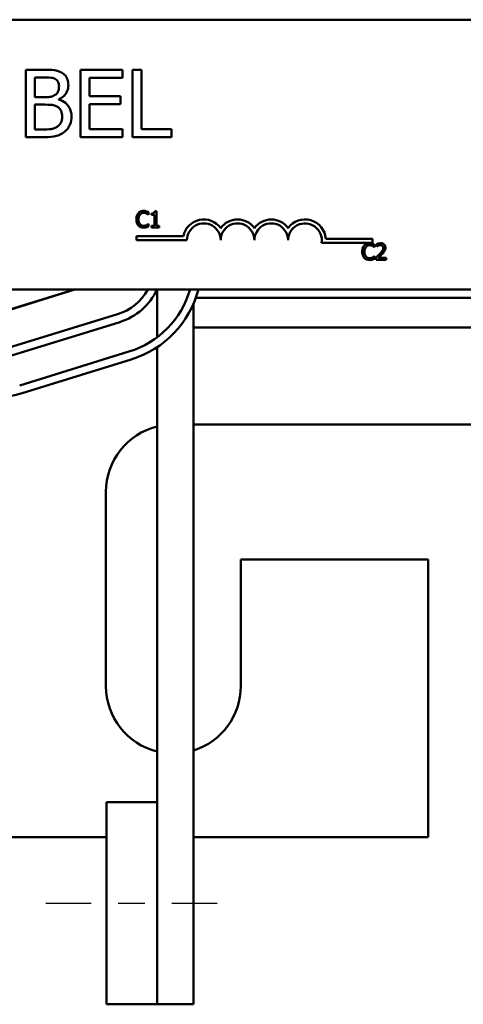
# Model space of a CAD drawing. Units: inches. Extents: x 0.9 to 38.7, y 0.4 to 30.2.
# Drawn here: x 9.8 to 11.5, y 21.9 to 25.5 of the extents above; entities that cross this region are included whole.
import ezdxf

# ---------------------------------------------------------------- set-up
doc = ezdxf.new("R2010")
doc.units = ezdxf.units.IN
doc.header["$LTSCALE"] = 1.8
doc.header["$MEASUREMENT"] = 0
doc.linetypes.add('CHAIN', pattern=[0.7087, 0.4724, -0.0591, 0.1181, -0.0591])
doc.layers.add('Centerline (ANSI)', color=7, linetype='Continuous', lineweight=25)
doc.layers.add('Visible (ANSI)', color=7, linetype='Continuous', lineweight=50)

msp = doc.modelspace()

# ---------------------------------------------------------------- linework, layer by layer
at = {"layer": 'Centerline (ANSI)', "linetype": 'CHAIN', "ltscale": 0.196649}
msp.add_line((9.9196, 22.2737), (10.5571, 22.2737), dxfattribs=at)
at = {"layer": 'Visible (ANSI)'}
for p, q in [((6.7564, 25.5497), (11.5764, 25.5496)), ((9.9112, 25.364), (9.8449, 25.364)), ((9.8449, 25.364), (9.8449, 25.114)), ((10.2039, 25.364), (10.0475, 25.364)), ((10.0475, 25.364), (10.0475, 25.114)), ((10.2039, 25.3344), (10.2039, 25.364)), ((10.2404, 25.364), (10.2404, 25.114)), ((10.2736, 25.364), (10.2404, 25.364)), ((10.2736, 25.1435), (10.2736, 25.364)), ((9.8781, 25.2625), (9.8781, 25.3356)), ((9.8781, 25.3356), (9.9099, 25.3356)), ((10.0807, 25.2659), (10.0807, 25.3344)), ((10.0807, 25.3344), (10.2039, 25.3344)), ((10.1956, 25.2659), (10.0807, 25.2659)), ((10.1956, 25.2363), (10.1956, 25.2659)), ((9.9158, 25.2625), (9.8781, 25.2625)), ((9.8781, 25.1423), (9.8781, 25.2347)), ((9.8781, 25.2347), (9.9158, 25.2347)), ((9.9677, 25.2529), (9.9677, 25.2542)), ((10.0807, 25.2363), (10.1956, 25.2363)), ((10.0807, 25.1435), (10.0807, 25.2363)), ((9.9051, 25.1423), (9.8781, 25.1423)), ((10.2039, 25.1435), (10.0807, 25.1435)), ((10.2039, 25.114), (10.2039, 25.1435)), ((10.3852, 25.1435), (10.2736, 25.1435)), ((10.3852, 25.114), (10.3852, 25.1435)), ((9.8449, 25.114), (9.9166, 25.114)), ((10.0475, 25.114), (10.2039, 25.114)), ((10.2404, 25.114), (10.3852, 25.114)), ((10.3002, 24.8259), (10.3002, 24.8355)), ((10.3107, 24.8313), (10.3107, 24.8258)), ((10.3293, 24.8397), (10.3231, 24.8397)), ((10.3293, 24.7856), (10.3293, 24.8397)), ((10.2996, 24.8259), (10.3002, 24.8259)), ((10.3002, 24.7931), (10.2997, 24.7931)), ((10.3002, 24.7836), (10.3002, 24.7931)), ((10.3107, 24.8258), (10.3216, 24.8258)), ((10.3216, 24.8258), (10.3216, 24.7856)), ((10.3216, 24.7856), (10.3107, 24.7856)), ((10.3107, 24.7856), (10.3107, 24.7795)), ((10.3107, 24.7795), (10.34, 24.7795)), ((10.34, 24.7856), (10.3293, 24.7856)), ((10.34, 24.7795), (10.34, 24.7856)), ((10.255, 24.7319), (10.255, 24.7466)), ((10.255, 24.7466), (10.4292, 24.7466)), ((10.4425, 24.7319), (10.255, 24.7319)), ((11.13, 24.7224), (10.9418, 24.7224)), ((10.957, 24.7371), (11.13, 24.7371)), ((11.13, 24.7371), (11.13, 24.7224)), ((11.1372, 24.7059), (11.1378, 24.7059)), ((11.1378, 24.7059), (11.1378, 24.7155)), ((11.1448, 24.7172), (11.1448, 24.7086)), ((11.1448, 24.7086), (11.1453, 24.7086)), ((11.1378, 24.6731), (11.1372, 24.6731)), ((11.1378, 24.6636), (11.1378, 24.6731)), ((11.1436, 24.668), (11.1436, 24.6595)), ((11.1436, 24.6595), (11.1806, 24.6595)), ((11.1806, 24.6665), (11.1511, 24.6665)), ((11.1806, 24.6595), (11.1806, 24.6665)), ((11.5764, 24.5496), (6.7564, 24.5497)), ((10.0258, 24.5496), (9.7398, 24.4614)), ((9.745, 24.4614), (10.0273, 24.5496)), ((10.3321, 24.5496), (10.3321, 24.3725)), ((9.9283, 24.5187), (9.9256, 24.5187)), ((11.5789, 24.5187), (10.4754, 24.5187)), ((10.4671, 21.8987), (10.4671, 24.4978)), ((9.7796, 24.3324), (10.1846, 24.4574)), ((10.1935, 24.4287), (9.7885, 24.3037)), ((11.6413, 24.4087), (10.4671, 24.4087)), ((9.8224, 24.1938), (10.2274, 24.3188)), ((10.3321, 24.3357), (10.3321, 21.8987)), ((10.2362, 24.2902), (9.8312, 24.1652)), ((10.4671, 24.0487), (11.5871, 24.0487)), ((10.1421, 23.0787), (10.1421, 23.7987)), ((10.6421, 23.5487), (10.6421, 23.0787)), ((11.3371, 23.5487), (10.6421, 23.5487)), ((11.3371, 22.5187), (11.3371, 23.5487)), ((10.1446, 22.6487), (10.3321, 22.6487)), ((10.1446, 22.6487), (10.1446, 21.8987)), ((10.3321, 21.8987), (10.3321, 22.6487)), ((8.4546, 22.5187), (10.1446, 22.5187)), ((10.4671, 22.5187), (11.3371, 22.5187)), ((10.1446, 21.8987), (10.3321, 21.8987)), ((10.4671, 21.8987), (10.3321, 21.8987))]:
    msp.add_line(p, q, dxfattribs=at)
for centre, radius, start, end in [((10.505, 24.7319), 0.0772, 35.9412, 169.0229), ((10.505, 24.7319), 0.0625, 359.9987, 179.9987), ((10.63, 24.7319), 0.0772, 35.9412, 144.0562), ((10.63, 24.7319), 0.0625, 359.9987, 179.9987), ((10.755, 24.7319), 0.0772, 35.9412, 144.0562), ((10.755, 24.7319), 0.0625, 359.9987, 179.9987), ((10.88, 24.7319), 0.0772, 3.8936, 144.0562), ((10.88, 24.7319), 0.0625, 351.2983, 179.9987), ((10.1271, 24.6437), 0.195, 287.1524, 331.1567), ((10.1271, 24.6437), 0.225, 287.1524, 335.2855), ((10.1271, 24.6437), 0.34, 287.1524, 343.9372), ((10.1271, 24.6437), 0.37, 287.1524, 345.2704), ((9.7221, 24.5187), 0.37, 270, 287.1524), ((10.3921, 23.7987), 0.25, 103.8865, 180), ((10.3921, 23.0787), 0.25, 180, 256.1135), ((10.3921, 23.0787), 0.25, 287.4576, 0)]:
    msp.add_arc(centre, radius, start, end, dxfattribs=at)
for points, knots in [([(9.9768, 25.3538), (9.9688, 25.3582), (9.9603, 25.3611), (9.938, 25.3639), (9.9245, 25.364), (9.9112, 25.364)], [-0.1714445, -0.1714445, -0.1714445, -0.1714445, -0.101982, -0.101982, 0, 0, 0, 0]), ([(10.0027, 25.3076), (10.0027, 25.3147), (10.0018, 25.3217), (9.997, 25.3355), (9.9937, 25.3399), (9.9876, 25.3471), (9.9825, 25.3509), (9.9768, 25.3538)], [-0.09263001, -0.09263001, -0.09263001, -0.09263001, -0.07150701, -0.07150701, -0.04871217, -0.04871217, 0, 0, 0, 0]), ([(9.9099, 25.3356), (9.9195, 25.3356), (9.9292, 25.3356), (9.9445, 25.3337), (9.9501, 25.332), (9.9553, 25.3291)], [-0.1181889, -0.1181889, -0.1181889, -0.1181889, -0.0452274, -0.0452274, 0, 0, 0, 0]), ([(9.9681, 25.303), (9.9681, 25.2978), (9.9676, 25.2924), (9.9651, 25.283), (9.9635, 25.2802), (9.96, 25.2752), (9.9573, 25.2728), (9.9541, 25.2708)], [-0.0672613, -0.0672613, -0.0672613, -0.0672613, -0.04649044, -0.04649044, -0.02829868, -0.02829868, 0, 0, 0, 0]), ([(9.9553, 25.3291), (9.9576, 25.3278), (9.9597, 25.3262), (9.9635, 25.3218), (9.9647, 25.3195), (9.9674, 25.313), (9.9681, 25.308), (9.9681, 25.303)], [-0.06713504, -0.06713504, -0.06713504, -0.06713504, -0.05372874, -0.05372874, -0.0380452, -0.0380452, 0, 0, 0, 0]), ([(9.9677, 25.2542), (9.9748, 25.2576), (9.9813, 25.2621), (9.9907, 25.2718), (9.9952, 25.2777), (10.0014, 25.2925), (10.0027, 25.3), (10.0027, 25.3076)], [-0.214654, -0.214654, -0.214654, -0.214654, -0.1227313, -0.1227313, -0.058466, -0.058466, 0, 0, 0, 0]), ([(9.9541, 25.2708), (9.9474, 25.2665), (9.9423, 25.2649), (9.9334, 25.2629), (9.9252, 25.2625), (9.9158, 25.2625)], [-0.1175554, -0.1175554, -0.1175554, -0.1175554, -0.0713546, -0.0713546, 0, 0, 0, 0]), ([(9.9158, 25.2347), (9.932, 25.2347), (9.9391, 25.2339), (9.9484, 25.2327), (9.9542, 25.231), (9.9596, 25.2282)], [-0.07155285, -0.07155285, -0.07155285, -0.07155285, -0.04637894, -0.04637894, 0, 0, 0, 0]), ([(10.0145, 25.1907), (10.0145, 25.1969), (10.0139, 25.203), (10.0111, 25.2145), (10.0091, 25.2197), (10.003, 25.2305), (9.9982, 25.2364), (9.9845, 25.2469), (9.9763, 25.2506), (9.9677, 25.2529)], [-0.2420841, -0.2420841, -0.2420841, -0.2420841, -0.18458, -0.18458, -0.1316331, -0.1316331, -0.0681717, -0.0681717, 0, 0, 0, 0]), ([(9.9596, 25.2282), (9.9634, 25.2262), (9.9671, 25.2237), (9.9737, 25.2171), (9.9753, 25.2138), (9.9789, 25.2051), (9.9798, 25.1972), (9.9798, 25.1893)], [-0.09705092, -0.09705092, -0.09705092, -0.09705092, -0.08023623, -0.08023623, -0.06035565, -0.06035565, 0, 0, 0, 0]), ([(9.9798, 25.1893), (9.9798, 25.1848), (9.9795, 25.1802), (9.9774, 25.1715), (9.9759, 25.1682), (9.9709, 25.1604), (9.9666, 25.1563), (9.9618, 25.1529)], [-0.09609737, -0.09609737, -0.09609737, -0.09609737, -0.07032406, -0.07032406, -0.04489809, -0.04489809, 0, 0, 0, 0]), ([(9.9886, 25.1342), (9.993, 25.1378), (9.997, 25.1419), (10.0035, 25.1506), (10.0068, 25.1559), (10.013, 25.1711), (10.0145, 25.1809), (10.0145, 25.1907)], [-0.1800228, -0.1800228, -0.1800228, -0.1800228, -0.1248077, -0.1248077, -0.0752891, -0.0752891, 0, 0, 0, 0]), ([(9.9618, 25.1529), (9.9585, 25.1507), (9.9551, 25.1489), (9.9462, 25.1455), (9.9417, 25.1447), (9.9297, 25.1428), (9.9169, 25.1423), (9.9051, 25.1423)], [-0.1236077, -0.1236077, -0.1236077, -0.1236077, -0.1097926, -0.1097926, -0.0901693, -0.0901693, 0, 0, 0, 0]), ([(9.9166, 25.114), (9.9312, 25.114), (9.946, 25.1151), (9.9663, 25.121), (9.9769, 25.1252), (9.9886, 25.1342)], [-0.2818063, -0.2818063, -0.2818063, -0.2818063, -0.1121049, -0.1121049, 0, 0, 0, 0]), ([(10.2622, 24.8323), (10.2591, 24.8288), (10.2575, 24.8251), (10.2552, 24.8184), (10.2547, 24.8139), (10.2547, 24.8095)], [-0.05391515, -0.05391515, -0.05391515, -0.05391515, -0.03350656, -0.03350656, 0, 0, 0, 0]), ([(10.2817, 24.8406), (10.2796, 24.8406), (10.2775, 24.8404), (10.2735, 24.8395), (10.2716, 24.8389), (10.2669, 24.8367), (10.2644, 24.8347), (10.2622, 24.8323)], [-0.05600159, -0.05600159, -0.05600159, -0.05600159, -0.03985515, -0.03985515, -0.02469419, -0.02469419, 0, 0, 0, 0]), ([(10.263, 24.8095), (10.263, 24.813), (10.2634, 24.8173), (10.2658, 24.8237), (10.2669, 24.8258), (10.2684, 24.8276)], [-0.05178779, -0.05178779, -0.05178779, -0.05178779, -0.0180011, -0.0180011, 0, 0, 0, 0]), ([(10.2684, 24.8276), (10.2693, 24.8287), (10.2703, 24.8296), (10.2725, 24.8313), (10.2737, 24.8319), (10.2771, 24.8333), (10.2793, 24.8338), (10.2817, 24.8338)], [-0.03856829, -0.03856829, -0.03856829, -0.03856829, -0.02801144, -0.02801144, -0.0176707, -0.0176707, 0, 0, 0, 0]), ([(10.2923, 24.839), (10.2901, 24.8397), (10.2881, 24.84), (10.2855, 24.8405), (10.2836, 24.8406), (10.2817, 24.8406)], [-0.0201974, -0.0201974, -0.0201974, -0.0201974, -0.01441742, -0.01441742, 0, 0, 0, 0]), ([(10.2817, 24.8338), (10.285, 24.8338), (10.287, 24.8332), (10.2896, 24.8325), (10.2913, 24.8318), (10.2929, 24.8309)], [-0.02039428, -0.02039428, -0.02039428, -0.02039428, -0.01376019, -0.01376019, 0, 0, 0, 0]), ([(10.3002, 24.8355), (10.2984, 24.8365), (10.297, 24.8372), (10.2949, 24.8381), (10.2936, 24.8386), (10.2923, 24.839)], [-0.01703196, -0.01703196, -0.01703196, -0.01703196, -0.01078588, -0.01078588, 0, 0, 0, 0]), ([(10.2929, 24.8309), (10.2952, 24.8296), (10.2959, 24.8291), (10.2978, 24.8275), (10.2988, 24.8267), (10.2996, 24.8259)], [-0.01883133, -0.01883133, -0.01883133, -0.01883133, -0.0086958, -0.0086958, 0, 0, 0, 0]), ([(10.3231, 24.8397), (10.323, 24.8389), (10.3229, 24.8381), (10.3225, 24.8366), (10.3223, 24.8359), (10.3215, 24.8347), (10.3211, 24.8341), (10.3202, 24.8333), (10.3194, 24.8328), (10.3159, 24.8316), (10.3133, 24.8313), (10.3107, 24.8313)], [-0.1005438, -0.1005438, -0.1005438, -0.1005438, -0.0762723, -0.0762723, -0.0553229, -0.0553229, -0.032618, -0.032618, -0.0195337, -0.0195337, 0, 0, 0, 0]), ([(10.2547, 24.8095), (10.2547, 24.803), (10.2558, 24.798), (10.2586, 24.7912), (10.2602, 24.7886), (10.2623, 24.7863)], [-0.0565393, -0.0565393, -0.0565393, -0.0565393, -0.02330056, -0.02330056, 0, 0, 0, 0]), ([(10.2686, 24.7913), (10.2661, 24.7943), (10.2649, 24.7977), (10.2634, 24.8022), (10.263, 24.8059), (10.263, 24.8095)], [-0.03644733, -0.03644733, -0.03644733, -0.03644733, -0.02691563, -0.02691563, 0, 0, 0, 0]), ([(10.2817, 24.7853), (10.2803, 24.7853), (10.2789, 24.7855), (10.276, 24.7862), (10.2747, 24.7867), (10.2718, 24.7882), (10.27, 24.7896), (10.2686, 24.7913)], [-0.03238995, -0.03238995, -0.03238995, -0.03238995, -0.0253562, -0.0253562, -0.01712674, -0.01712674, 0, 0, 0, 0]), ([(10.2997, 24.7931), (10.2987, 24.7922), (10.2974, 24.7912), (10.2959, 24.7899), (10.2946, 24.7891), (10.2933, 24.7883)], [-0.01495538, -0.01495538, -0.01495538, -0.01495538, -0.01159733, -0.01159733, 0, 0, 0, 0]), ([(10.2623, 24.7863), (10.2634, 24.785), (10.2648, 24.7839), (10.2681, 24.7816), (10.2697, 24.7808), (10.2742, 24.779), (10.2779, 24.7784), (10.2816, 24.7784)], [-0.04386232, -0.04386232, -0.04386232, -0.04386232, -0.03702527, -0.03702527, -0.0282377, -0.0282377, 0, 0, 0, 0]), ([(10.2816, 24.7784), (10.285, 24.7784), (10.2867, 24.7787), (10.289, 24.7792), (10.2907, 24.7797), (10.2923, 24.7802)], [-0.01789879, -0.01789879, -0.01789879, -0.01789879, -0.01266255, -0.01266255, 0, 0, 0, 0]), ([(10.2933, 24.7883), (10.291, 24.7871), (10.2889, 24.7864), (10.286, 24.7856), (10.2838, 24.7853), (10.2817, 24.7853)], [-0.02278521, -0.02278521, -0.02278521, -0.02278521, -0.01647079, -0.01647079, 0, 0, 0, 0]), ([(10.2923, 24.7802), (10.2948, 24.781), (10.2961, 24.7816), (10.2977, 24.7824), (10.299, 24.783), (10.3002, 24.7836)], [-0.01416488, -0.01416488, -0.01416488, -0.01416488, -0.01047492, -0.01047492, 0, 0, 0, 0]), ([(11.1193, 24.7206), (11.1172, 24.7206), (11.1151, 24.7204), (11.1111, 24.7195), (11.1092, 24.7189), (11.1045, 24.7167), (11.102, 24.7147), (11.0998, 24.7123)], [-0.05600159, -0.05600159, -0.05600159, -0.05600159, -0.03985515, -0.03985515, -0.02469419, -0.02469419, 0, 0, 0, 0]), ([(11.1299, 24.719), (11.1277, 24.7197), (11.1257, 24.72), (11.1231, 24.7205), (11.1212, 24.7206), (11.1193, 24.7206)], [-0.0201974, -0.0201974, -0.0201974, -0.0201974, -0.01441742, -0.01441742, 0, 0, 0, 0]), ([(11.1378, 24.7155), (11.136, 24.7165), (11.1346, 24.7172), (11.1325, 24.7181), (11.1312, 24.7186), (11.1299, 24.719)], [-0.01703196, -0.01703196, -0.01703196, -0.01703196, -0.01078588, -0.01078588, 0, 0, 0, 0]), ([(11.1602, 24.7208), (11.1563, 24.7208), (11.1531, 24.72), (11.1493, 24.7189), (11.1468, 24.7181), (11.1448, 24.7172)], [-0.02537479, -0.02537479, -0.02537479, -0.02537479, -0.01636059, -0.01636059, 0, 0, 0, 0]), ([(11.1781, 24.7043), (11.1781, 24.7056), (11.178, 24.7069), (11.1775, 24.7093), (11.1772, 24.7104), (11.176, 24.7133), (11.1749, 24.7148), (11.1724, 24.7172), (11.1708, 24.7185), (11.1658, 24.7204), (11.163, 24.7208), (11.1602, 24.7208)], [-0.0959954, -0.0959954, -0.0959954, -0.0959954, -0.07980065, -0.07980065, -0.06487587, -0.06487587, -0.04062092, -0.04062092, -0.02135969, -0.02135969, 0, 0, 0, 0]), ([(11.0998, 24.7123), (11.0967, 24.7088), (11.0951, 24.7051), (11.0928, 24.6984), (11.0923, 24.6939), (11.0923, 24.6895)], [-0.05391515, -0.05391515, -0.05391515, -0.05391515, -0.03350656, -0.03350656, 0, 0, 0, 0]), ([(11.0923, 24.6895), (11.0923, 24.683), (11.0934, 24.678), (11.0962, 24.6712), (11.0978, 24.6686), (11.0999, 24.6663)], [-0.0565393, -0.0565393, -0.0565393, -0.0565393, -0.02330056, -0.02330056, 0, 0, 0, 0]), ([(11.1006, 24.6895), (11.1006, 24.693), (11.101, 24.6973), (11.1034, 24.7037), (11.1045, 24.7058), (11.106, 24.7076)], [-0.05178779, -0.05178779, -0.05178779, -0.05178779, -0.0180011, -0.0180011, 0, 0, 0, 0]), ([(11.1062, 24.6713), (11.1036, 24.6744), (11.1025, 24.6777), (11.101, 24.6822), (11.1006, 24.6859), (11.1006, 24.6895)], [-0.03644733, -0.03644733, -0.03644733, -0.03644733, -0.02691563, -0.02691563, 0, 0, 0, 0]), ([(11.106, 24.7076), (11.1069, 24.7087), (11.1079, 24.7096), (11.1101, 24.7113), (11.1113, 24.7119), (11.1147, 24.7134), (11.1169, 24.7138), (11.1193, 24.7138)], [-0.03856829, -0.03856829, -0.03856829, -0.03856829, -0.02801144, -0.02801144, -0.0176707, -0.0176707, 0, 0, 0, 0]), ([(11.1193, 24.7138), (11.1226, 24.7138), (11.1246, 24.7132), (11.1272, 24.7125), (11.1289, 24.7118), (11.1304, 24.7109)], [-0.02039428, -0.02039428, -0.02039428, -0.02039428, -0.01376019, -0.01376019, 0, 0, 0, 0]), ([(11.1304, 24.7109), (11.1327, 24.7096), (11.1334, 24.7091), (11.1353, 24.7075), (11.1363, 24.7067), (11.1372, 24.7059)], [-0.01883133, -0.01883133, -0.01883133, -0.01883133, -0.0086958, -0.0086958, 0, 0, 0, 0]), ([(11.1581, 24.6825), (11.1548, 24.6789), (11.1525, 24.6767), (11.1486, 24.6728), (11.1461, 24.6704), (11.1436, 24.668)], [-0.04170724, -0.04170724, -0.04170724, -0.04170724, -0.02643388, -0.02643388, 0, 0, 0, 0]), ([(11.1453, 24.7086), (11.1461, 24.7092), (11.147, 24.7098), (11.1489, 24.7109), (11.15, 24.7115), (11.1511, 24.7119)], [-0.01709269, -0.01709269, -0.01709269, -0.01709269, -0.00936796, -0.00936796, 0, 0, 0, 0]), ([(11.1511, 24.7119), (11.153, 24.7127), (11.1546, 24.7131), (11.1567, 24.7136), (11.1581, 24.7138), (11.1596, 24.7138)], [-0.01621929, -0.01621929, -0.01621929, -0.01621929, -0.01114601, -0.01114601, 0, 0, 0, 0]), ([(11.1511, 24.6665), (11.1539, 24.669), (11.1573, 24.6723), (11.1614, 24.6762), (11.1643, 24.6791), (11.1669, 24.682)], [-0.04283915, -0.04283915, -0.04283915, -0.04283915, -0.03037008, -0.03037008, 0, 0, 0, 0]), ([(11.1699, 24.7039), (11.1699, 24.7023), (11.1697, 24.7007), (11.1689, 24.6975), (11.1682, 24.696), (11.1656, 24.6912), (11.1622, 24.687), (11.1581, 24.6825)], [-0.08762492, -0.08762492, -0.08762492, -0.08762492, -0.06763594, -0.06763594, -0.04692782, -0.04692782, 0, 0, 0, 0]), ([(11.1596, 24.7138), (11.1615, 24.7138), (11.1629, 24.7135), (11.165, 24.7128), (11.166, 24.7122), (11.1669, 24.7114)], [-0.0167019, -0.0167019, -0.0167019, -0.0167019, -0.00937535, -0.00937535, 0, 0, 0, 0]), ([(11.1669, 24.7114), (11.1674, 24.711), (11.1678, 24.7105), (11.1687, 24.7094), (11.169, 24.7087), (11.1697, 24.7069), (11.1699, 24.7054), (11.1699, 24.7039)], [-0.01799053, -0.01799053, -0.01799053, -0.01799053, -0.01511041, -0.01511041, -0.01146257, -0.01146257, 0, 0, 0, 0]), ([(11.1669, 24.682), (11.1685, 24.6837), (11.17, 24.6854), (11.1727, 24.6887), (11.1739, 24.6905), (11.175, 24.6923)], [-0.03315218, -0.03315218, -0.03315218, -0.03315218, -0.0160429, -0.0160429, 0, 0, 0, 0]), ([(11.175, 24.6923), (11.1763, 24.6946), (11.177, 24.6967), (11.1778, 24.6999), (11.1781, 24.7021), (11.1781, 24.7043)], [-0.02530612, -0.02530612, -0.02530612, -0.02530612, -0.01672719, -0.01672719, 0, 0, 0, 0]), ([(11.0999, 24.6663), (11.101, 24.665), (11.1023, 24.6639), (11.1056, 24.6616), (11.1073, 24.6608), (11.1118, 24.659), (11.1154, 24.6585), (11.1192, 24.6585)], [-0.04386232, -0.04386232, -0.04386232, -0.04386232, -0.03702527, -0.03702527, -0.0282377, -0.0282377, 0, 0, 0, 0]), ([(11.1193, 24.6654), (11.1179, 24.6654), (11.1165, 24.6655), (11.1136, 24.6662), (11.1123, 24.6667), (11.1093, 24.6682), (11.1076, 24.6696), (11.1062, 24.6713)], [-0.03238995, -0.03238995, -0.03238995, -0.03238995, -0.0253562, -0.0253562, -0.01712674, -0.01712674, 0, 0, 0, 0]), ([(11.1192, 24.6585), (11.1226, 24.6585), (11.1243, 24.6588), (11.1266, 24.6592), (11.1283, 24.6597), (11.1298, 24.6602)], [-0.01789879, -0.01789879, -0.01789879, -0.01789879, -0.01266255, -0.01266255, 0, 0, 0, 0]), ([(11.1309, 24.6683), (11.1286, 24.6671), (11.1264, 24.6664), (11.1236, 24.6656), (11.1214, 24.6654), (11.1193, 24.6654)], [-0.02278521, -0.02278521, -0.02278521, -0.02278521, -0.01647079, -0.01647079, 0, 0, 0, 0]), ([(11.1298, 24.6602), (11.1323, 24.661), (11.1336, 24.6616), (11.1353, 24.6624), (11.1366, 24.663), (11.1378, 24.6636)], [-0.01416488, -0.01416488, -0.01416488, -0.01416488, -0.01047492, -0.01047492, 0, 0, 0, 0]), ([(11.1372, 24.6731), (11.1363, 24.6722), (11.135, 24.6712), (11.1335, 24.6699), (11.1322, 24.6691), (11.1309, 24.6683)], [-0.01495538, -0.01495538, -0.01495538, -0.01495538, -0.01159733, -0.01159733, 0, 0, 0, 0])]:
    msp.add_open_spline(points, degree=3, knots=knots, dxfattribs=at)

doc.saveas('drawing.dxf')
